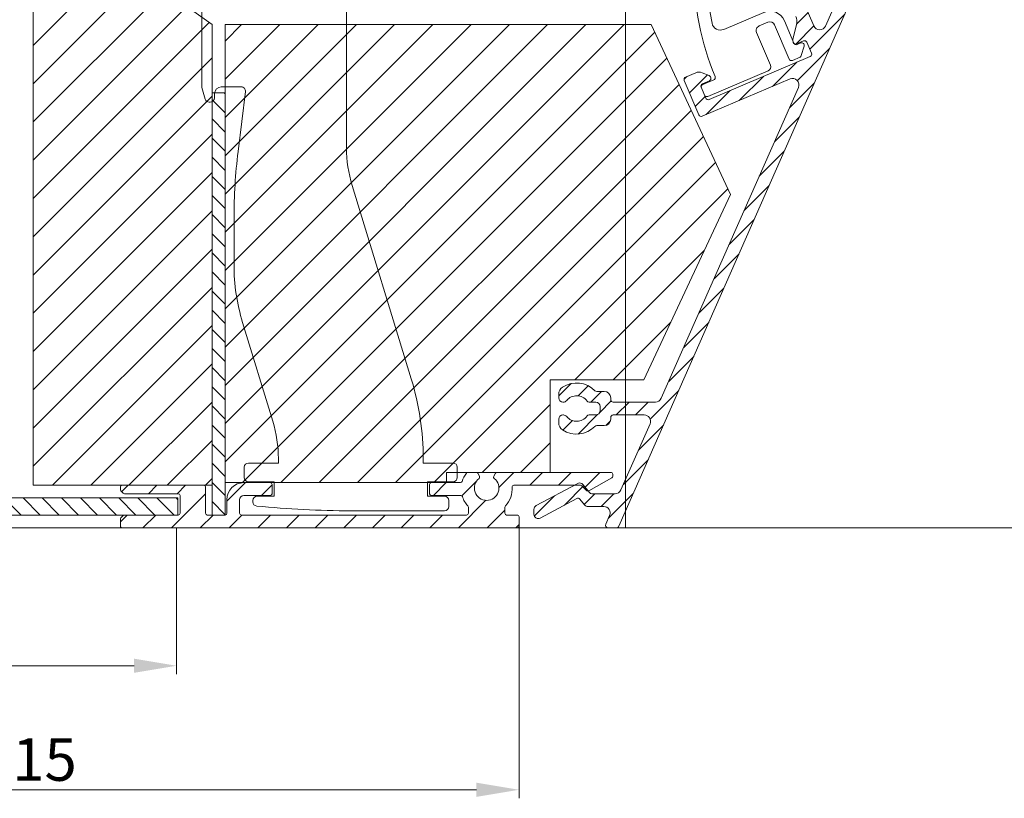
# Model space of a CAD drawing. Units: millimetres. Extents: x 579 to 3057, y 513 to 2295.
# Drawn here: x 2488 to 2603, y 2072 to 2164 of the extents above; entities that cross this region are included whole.
import ezdxf

# ---------------------------------------------------------------- set-up
doc = ezdxf.new("R2010")
doc.units = ezdxf.units.MM
doc.layers.get('Defpoints').update_dxf_attribs({"lineweight": 9})
for name, color, linetype, lineweight in [('ALUMINIUM', 250, 'Continuous', 9), ('Bemating', 250, 'Continuous', 9), ('Duco Rooster', 5, 'Continuous', 9), ('KS-profiel', 252, 'Continuous', 9), ('KS-Stuk', 252, 'Continuous', 9), ('Mousse AK', 94, 'Continuous', 9)]:
    doc.layers.add(name, color=color, linetype=linetype, lineweight=lineweight)
doc.styles.get("Standard").update_dxf_attribs({"font": 'arial.ttf'})
doc.dimstyles.new('schaal 1-5', dxfattribs={"dimtxt": 5, "dimasz": 5, "dimexe": 1, "dimexo": 0, "dimgap": 1, "dimtad": 1, "dimdec": 0, "dimdsep": 46, "dimtxsty": 'Standard', "dimcen": 0, "dimclrt": 256, "dimadec": 1, "dimazin": 0, "dimtfac": 1, "dimtdec": 0, "dimtofl": 0, "dimtmove": 1, "dimatfit": 3, "dimfxl": 1, "dimtolj": 1, "dimtzin": 0, "dimlwd": -1, "dimlwe": -1, "dimarcsym": 0})

# ---------------------------------------------------------------- blocks, each defined once
blk = doc.blocks.new('*D69')
at = {"layer": 'Bemating', "color": 0, "transparency": 16777216}
for p, q in [((2546.360757321005, 2104.679350784425), (2546.360757321005, 2072.184749447812)), ((2431.160757320763, 2093.929350784374), (2431.160757320763, 2072.184749447812)), ((2436.160757320763, 2073.184749447812), (2541.360757321005, 2073.184749447812))]:
    blk.add_line(p, q, dxfattribs=at)
for points in [[(2436.160757320763, 2074.018082781145), (2436.160757320763, 2072.351416114479), (2431.160757320763, 2073.184749447812)], [(2541.360757321005, 2074.018082781145), (2541.360757321005, 2072.351416114479), (2546.360757321005, 2073.184749447812)]]:
    blk.add_solid(points, dxfattribs=at)
at = {"layer": 'Defpoints', "color": 0, "transparency": 16777216}
for p in [(2546.360757321005, 2104.679350784425), (2431.160757320763, 2093.929350784374), (2546.360757321005, 2073.184749447812)]:
    blk.add_point(p, dxfattribs=at)
at = {"layer": 'Bemating', "lineweight": -3, "transparency": 16777216, "insert": (2488.760757320884, 2076.73761438642), "char_height": 5, "attachment_point": 5}
blk.add_mtext('\\A1;115', dxfattribs=at)
blk = doc.blocks.new('*D75')
at = {"layer": 'Bemating', "color": 0, "transparency": 16777216}
for p, q in [((2558.660757320673, 2223.929350784356), (2618.393267520885, 2223.929350784356)), ((2617.393267520885, 2108.929350784356), (2617.393267520885, 2218.929350784356)), ((2546.160757320673, 2103.929350784356), (2618.393267520885, 2103.929350784356))]:
    blk.add_line(p, q, dxfattribs=at)
for points in [[(2616.559934187552, 2218.929350784356), (2618.226600854219, 2218.929350784356), (2617.393267520885, 2223.929350784356)], [(2616.559934187552, 2108.929350784356), (2618.226600854219, 2108.929350784356), (2617.393267520885, 2103.929350784356)]]:
    blk.add_solid(points, dxfattribs=at)
at = {"layer": 'Defpoints', "color": 0, "transparency": 16777216}
for p in [(2558.660757320673, 2223.929350784356), (2617.393267520885, 2223.929350784356), (2546.160757320673, 2103.929350784356)]:
    blk.add_point(p, dxfattribs=at)
at = {"layer": 'Bemating', "lineweight": -3, "transparency": 16777216, "insert": (2613.840402582277, 2163.929350784356), "char_height": 5, "attachment_point": 5, "rotation": 90}
blk.add_mtext('\\A1;120', dxfattribs=at)
blk = doc.blocks.new('*D86')
at = {"layer": 'Bemating', "color": 0, "transparency": 16777216}
for p, q in [((2506.160757320763, 2103.929350783644), (2506.160757320763, 2086.741407019817)), ((2431.160757320763, 2093.929350784374), (2431.160757320763, 2086.741407019817)), ((2436.160757320763, 2087.741407019817), (2501.160757320763, 2087.741407019817))]:
    blk.add_line(p, q, dxfattribs=at)
for points in [[(2436.160757320763, 2088.57474035315), (2436.160757320763, 2086.908073686483), (2431.160757320763, 2087.741407019817)], [(2501.160757320763, 2088.57474035315), (2501.160757320763, 2086.908073686483), (2506.160757320763, 2087.741407019817)]]:
    blk.add_solid(points, dxfattribs=at)
at = {"layer": 'Defpoints', "color": 0, "transparency": 16777216}
for p in [(2506.160757320763, 2103.929350783644), (2431.160757320763, 2093.929350784374), (2506.160757320763, 2087.741407019817)]:
    blk.add_point(p, dxfattribs=at)
at = {"layer": 'Bemating', "transparency": 16777216, "insert": (2468.660757320763, 2091.284040034823), "char_height": 5, "attachment_point": 5}
blk.add_mtext('\\A1;75', dxfattribs=at)

msp = doc.modelspace()

# ---------------------------------------------------------------- hatches: boundary and pattern name
at = {"layer": 'ALUMINIUM'}
h = msp.add_hatch(dxfattribs=at)
h.set_pattern_fill('ANSI31', color=256, scale=0.5)
h.set_pattern_definition([(45, (-902.5407923367952, 1238.68195902347), (-1.122532015133644, 1.122532015133644), [])])
edge = h.paths.add_edge_path()
edge.add_line((2582.650844650704, 2183.683373178147), (2581.686663236142, 2182.534306513494))
edge.add_line((2581.686663236142, 2182.534306513494), (2588.088571913895, 2177.162467303117))
edge.add_arc((2587.606481206659, 2176.587933970844), 0.7499999999307975, -23.812712407040408, 49.999999998422595, ccw=False)
edge.add_line((2588.29263378863, 2176.285122752178), (2582.350544640173, 2162.820694882702))
edge.add_arc((2581.664392058118, 2163.123506101364), 0.7500000000056729, 203.0000000014165, 336.18728759582643, ccw=False)
edge.add_line((2580.974013418031, 2162.830457754978), (2578.99493743814, 2167.492868584611))
edge.add_arc((2579.685316078189, 2167.785916930963), 0.7499999999565472, 107.72786063879579, 203.000000000164, ccw=False)
edge.add_arc((2578.36075732103, 2171.929350784478), 3.600000000000086, 287.7278606385917, 470.1805012561137)
edge.add_line((2577.118833664013, 2175.308348510157), (2577.11883760883, 2175.308337777178))
edge.add_line((2577.11883760883, 2175.308337777178), (2576.938092440636, 2175.236316862085))
edge.add_arc((2577.13568478518, 2174.777016017972), 0.5000000000253719, 113.2774931418545, 220.0000000051302)
edge.add_line((2576.75266256363, 2174.455622213078), (2577.183858953294, 2173.941742366672))
edge.add_arc((2577.413672286246, 2174.134578649526), 0.2999999999787189, 219.9999999904953, 293.2421994950862)
edge.add_arc((2578.360757321011, 2171.92935078446), 2.100000000008822, -106.99112467205077, 113.24219950403429, ccw=False)
edge.add_arc((2577.659420762373, 2169.634110703015), 0.2999999999809103, 73.00887531621494, 129.9999999875888)
edge.add_line((2577.46658447953, 2169.863924035978), (2576.933268073286, 2169.416418436138))
edge.add_arc((2577.25466187813, 2169.033396214501), 0.5000000000596008, 129.9999999943582, 202.9999999943711)
edge.add_line((2576.79440945133, 2168.838030650278), (2578.866725972709, 2163.955958870812))
edge.add_arc((2577.485968692572, 2163.369862178064), 1.499999999967629, -13.869897644808987, 23.000000001114813, ccw=False)
edge.add_line((2578.94223253233, 2163.010285164178), (2578.502749515302, 2161.230407137718))
edge.add_arc((2578.988170795178, 2161.11054813314), 0.4999999999347572, 166.1301023596621, 203.0000000053532)
edge.add_line((2578.52791836853, 2160.915182568878), (2578.540942739394, 2160.884499073731))
edge.add_arc((2578.817094195439, 2161.001718412323), 0.3000000000260371, 203.0000000072963, 293.0000000070625)
edge.add_line((2578.93431353403, 2160.725566956278), (2579.762767902083, 2161.077224971914))
edge.add_arc((2579.879987240638, 2160.801073515821), 0.3000000000553723, 22.999999997545217, 112.9999999973229, ccw=False)
edge.add_line((2580.15613869673, 2160.918292854378), (2580.703162276566, 2159.629586059525))
edge.add_arc((2580.427010820576, 2159.512366720969), 0.2999999999615907, -66.99999999536641, 23.000000004972776, ccw=False)
edge.add_line((2580.54423015913, 2159.236215264978), (2568.669717549577, 2154.195783707443))
edge.add_arc((2568.552498211071, 2154.471935163484), 0.2999999999896767, 202.9999999924639, 292.99999999227015, ccw=False)
edge.add_line((2568.27634675503, 2154.354715824978), (2567.729323175094, 2155.643422619831))
edge.add_arc((2568.005474631136, 2155.760641958337), 0.2999999999891693, 112.99999999231261, 202.9999999922641, ccw=False)
edge.add_line((2567.88825529263, 2156.036793414378), (2568.716709660677, 2156.388451430043))
edge.add_arc((2568.599490322185, 2156.664602886087), 0.2999999999865754, 292.9999999895967, 382.9999999895282)
edge.add_line((2568.87564177823, 2156.781822224578), (2568.846049392266, 2156.851537516925))
edge.add_arc((2568.569897936229, 2156.734318178482), 0.2999999999602664, 22.99999998170474, 67.99999998122877)
edge.add_line((2568.68227991433, 2157.012473334778), (2567.870311697946, 2157.340529788745))
edge.add_arc((2567.495705104588, 2156.41334593414), 1.000000000013745, 68.00000000387872, 113.0000000039124)
edge.add_line((2567.10497397603, 2157.333850787578), (2565.921401319683, 2156.831454001814))
edge.add_arc((2566.038620658224, 2156.55530254582), 0.2999999999592694, 113.0000000020946, 203.000000002223)
edge.add_line((2565.762469202231, 2156.438083207278), (2567.481686167594, 2152.387861852032))
edge.add_arc((2567.757837623589, 2152.505081190573), 0.2999999999602685, 203.0000000021551, 293.0000000020182)
edge.add_line((2567.87505696213, 2152.228929734578), (2578.191204514363, 2156.607874570767))
edge.add_arc((2578.484252860754, 2155.917495930655), 0.7500000000308502, -23.81271240453748, 113.00000000100019, ccw=False)
edge.add_line((2579.17040544283, 2155.614684711978), (2563.067544376473, 2119.126539565802))
edge.add_arc((2562.381391794429, 2119.429350784479), 0.7500000000011474, 270.0000000000695, 336.1872875944587, ccw=False)
edge.add_line((2562.38139179443, 2118.679350784478), (2557.42602776723, 2118.679350784478))
edge.add_arc((2557.426027767231, 2118.979350784478), 0.2999999999999545, 180, 269.9999999999132, ccw=False)
edge.add_line((2557.12602776723, 2118.979350784478), (2557.12602776723, 2119.179350784478))
edge.add_arc((2556.37602776723, 2119.179350784478), 0.75, 0, 90.00000000000868)
edge.add_line((2556.37602776723, 2119.929350784478), (2555.49245968053, 2119.929350784478))
edge.add_arc((2555.4924596805, 2120.229350784549), 0.3000000000704404, 224.1843851589203, 270.0000000056453, ccw=False)
edge.add_arc((2553.126027767245, 2117.929350784533), 2.999999999951038, 44.18438515275168, 123.4317928400266)
edge.add_arc((2552.024139959632, 2119.598435341777), 1.000000000002357, 123.4317928406733, 179.9999999999283)
edge.add_line((2551.02413995963, 2119.598435341778), (2551.02413995963, 2119.179350784478))
edge.add_arc((2551.52413995963, 2119.179350784478), 0.5, 180, 270)
edge.add_line((2551.52413995963, 2118.679350784478), (2551.56477826763, 2118.679350784478))
edge.add_arc((2551.564778267631, 2119.179350784476), 0.49999999999784, 269.9999999998957, 321.3178125466717)
edge.add_arc((2553.12602776727, 2117.929350784448), 1.500000000049915, 35.6853347127128, 141.3178125465518, ccw=False)
edge.add_arc((2554.588046919031, 2118.979350784479), 0.3000000000011983, 215.6853347126641, 269.9999999998262)
edge.add_line((2554.58804691903, 2118.679350784478), (2555.37602776723, 2118.679350784478))
edge.add_arc((2555.37602776723, 2118.179350784478), 0.5, 0, 90, ccw=False)
edge.add_line((2555.87602776723, 2118.179350784478), (2555.87602776723, 2117.679350784478))
edge.add_arc((2555.37602776723, 2117.679350784478), 0.5, -90, 0, ccw=False)
edge.add_line((2555.37602776723, 2117.179350784478), (2554.58804691903, 2117.179350784478))
edge.add_arc((2554.588046918992, 2116.8793507844), 0.3000000000780574, 89.99999999270457, 144.3146652799606)
edge.add_arc((2553.12602776723, 2117.929350784478), 1.500000000000034, 218.6821874534876, 324.3146652872954, ccw=False)
edge.add_arc((2551.564778267629, 2116.679350784475), 0.5000000000031927, 38.68218745366379, 89.99999999984367)
edge.add_line((2551.56477826763, 2117.179350784478), (2551.52413995963, 2117.179350784478))
edge.add_arc((2551.52413995963, 2116.679350784478), 0.5, 90, 180)
edge.add_line((2551.02413995963, 2116.679350784478), (2551.02413995963, 2116.260266227178))
edge.add_arc((2552.024139959568, 2116.260266227132), 0.9999999999386091, 180, 236.5682071593393)
edge.add_arc((2553.12602776726, 2117.929350784514), 3.000000000046415, 236.5682071592919, 315.8156148466066)
edge.add_arc((2555.492459680529, 2115.629350784479), 0.2999999999989124, 89.99999999991309, 135.8156148467865, ccw=False)
edge.add_line((2555.49245968053, 2115.929350784478), (2556.37602776723, 2115.929350784478))
edge.add_arc((2556.37602776723, 2116.679350784478), 0.7499999999998863, 270, 360.0000000000087)
edge.add_line((2557.12602776723, 2116.679350784478), (2557.12602776723, 2116.879350784478))
edge.add_arc((2557.426027767229, 2116.879350784478), 0.2999999999992724, 89.99999999973949, 180, ccw=False)
edge.add_line((2557.42602776723, 2117.179350784478), (2561.05743895973, 2117.179350784478))
edge.add_arc((2561.057438959751, 2116.429350784448), 0.7500000000302407, -23.81271240396859, 90.00000000163283, ccw=False)
edge.add_line((2561.74359154183, 2116.126539565778), (2558.323380052173, 2108.376539565802))
edge.add_arc((2557.637227470129, 2108.679350784479), 0.7500000000011474, 270.0000000000695, 336.1872875944587, ccw=False)
edge.add_line((2557.63722747013, 2107.929350784478), (2554.89728461593, 2107.929350784478))
edge.add_arc((2554.897284615895, 2108.229350784444), 0.2999999999655074, 219.2603668626431, 270.00000000660066, ccw=False)
edge.add_line((2554.66500117023, 2108.039497154378), (2553.87102177272, 2109.010920614746))
edge.add_arc((2553.483882696469, 2108.694497898012), 0.5000000000257028, 39.26036684862768, 118.1364221079675)
edge.add_line((2553.24809642573, 2109.135411534178), (2548.374971050247, 2106.529422593791))
edge.add_arc((2548.61075732103, 2106.088508957678), 0.5000000000000276, 118.1364221153919, 180)
edge.add_line((2548.11075732103, 2106.088508957678), (2548.11075732103, 2105.521504493478))
edge.add_arc((2548.610757321034, 2105.521504493489), 0.5000000000040927, 180, 298.1364221155186)
edge.add_line((2548.84654359183, 2105.080590857378), (2553.132421451859, 2107.372538928146))
edge.add_arc((2553.273893214286, 2107.107990746456), 0.2999999999985607, 39.26036684666212, 118.13642210610541, ccw=False)
edge.add_line((2553.50617666003, 2107.297844376478), (2554.06598343884, 2106.61292806771))
edge.add_arc((2554.45312251503, 2106.929350784479), 0.5000000000003929, 219.2603668561131, 269.9999999999479)
edge.add_line((2554.45312251503, 2106.429350784478), (2556.31327463543, 2106.429350784478))
edge.add_arc((2556.313274635401, 2105.67935078448), 0.749999999998181, -23.81271240773208, 89.99999999777663, ccw=False)
edge.add_line((2556.99942721743, 2105.376539565778), (2556.546606974013, 2104.350475271949))
edge.add_arc((2556.821068006829, 2104.229350784478), 0.2999999999994605, 156.1872875943746, 270.0000000001737)
edge.add_line((2556.82106800683, 2103.929350784478), (2557.80481421383, 2103.929350784478))
edge.add_arc((2557.804814213844, 2104.229350784451), 0.2999999999727834, 269.9999999973945, 336.1872875917027)
edge.add_line((2558.07927524663, 2104.108226296978), (2592.608435288547, 2182.349291546107))
edge.add_arc((2592.333974255754, 2182.470416033584), 0.2999999999806295, 336.1872875915533, 426.1872875917472)
edge.add_line((2592.45509874323, 2182.744877066378), (2591.6317156447, 2183.108250528795))
edge.add_arc((2591.510591157224, 2182.833789496002), 0.2999999999806295, 66.18728759155329, 156.1872875917075)
edge.add_line((2591.23613012443, 2182.954913983478), (2589.553880062072, 2179.143033337202))
edge.add_arc((2588.867727480077, 2179.445844555873), 0.7499999999547985, 229.9999999988782, 336.1872875933613, ccw=False)
edge.add_line((2588.38563677283, 2178.871311223578), (2582.650844650704, 2183.683373178146))
edge = h.paths.add_edge_path()
edge.add_line((2558.705388869958, 2201.817885358112), (2559.669570284515, 2202.96695202276))
edge.add_line((2559.669570284515, 2202.96695202276), (2554.678666613765, 2207.154817452139))
edge.add_arc((2555.160757321033, 2207.729350784483), 0.7500000000058327, 69.99999999991587, 230.0000000001035, ccw=False)
edge.add_line((2555.41727242853, 2208.434120250078), (2556.544903573432, 2208.023696078042))
edge.add_arc((2556.647509616464, 2208.305603864308), 0.3000000000393612, 249.9999999958147, 339.9999999962469)
edge.add_line((2556.92941740273, 2208.202997821278), (2557.237235531666, 2209.048721180081))
edge.add_arc((2556.95532774545, 2209.151327223061), 0.2999999999760432, 340.0000000017416, 430.0000000018585)
edge.add_line((2557.05793378843, 2209.433235009278), (2555.930302643512, 2209.843659181246))
edge.add_arc((2555.160757321025, 2207.729350784487), 2.249999999993314, 69.99999999981284, 229.9999999998467)
edge.add_line((2553.71448519923, 2206.005750787478), (2555.033404990395, 2204.899045677217))
edge.add_arc((2554.551314283081, 2204.324512344909), 0.7500000000081277, -61.50000000432817, 49.99999999562482, ccw=False)
edge.add_line((2554.90918335323, 2203.665399510378), (2551.91654865636, 2202.040531444747))
edge.add_arc((2551.677969276204, 2202.47994000108), 0.5000000000135877, 149.5943100704431, 298.5000000024977, ccw=False)
edge.add_arc((2548.65934733516, 2204.251357957645), 2.99999999995725, 329.5943100682577, 395.36989764609)
edge.add_arc((2550.697927407541, 2205.69849004853), 0.4999999999608991, 35.36989764161888, 88.49999999587904)
edge.add_line((2550.71101588173, 2206.198318710978), (2549.962422940484, 2206.217921307066))
edge.add_arc((2549.949334466373, 2205.718092644552), 0.5000000000251982, 88.50000000503809, 153.5000000050933)
edge.add_line((2549.50186728553, 2205.941191551078), (2549.451269893549, 2205.839708882811))
edge.add_arc((2549.719750202014, 2205.705849538894), 0.299999999979166, 153.5000000014346, 233.9059317743867)
edge.add_arc((2548.659347335145, 2204.251357957663), 1.50000000000268, -55.814665286499576, 53.90593177390741, ccw=False)
edge.add_arc((2549.670716326619, 2202.762354007674), 0.2999999999969415, 124.1853347105844, 178.4999999978147)
edge.add_line((2549.37081912913, 2202.770207092178), (2549.338412568422, 2201.532650468986))
edge.add_arc((2549.038515370922, 2201.540503553479), 0.3000000000080914, 268.50000000017286, 358.4999999998901, ccw=False)
edge.add_line((2549.03066228643, 2201.240606355978), (2548.130970693938, 2201.264165609486))
edge.add_arc((2548.138823778429, 2201.564062806984), 0.3000000000061207, 178.499999999729, 268.5000000001625, ccw=False)
edge.add_line((2547.838926580931, 2201.571915891478), (2547.871333141622, 2202.809472514586))
edge.add_arc((2547.571435944087, 2202.817325599118), 0.30000000004367, 358.4999999925531, 412.8146652798324)
edge.add_arc((2548.659347335115, 2204.251357957682), 1.499999999994045, 123.0940682274555, 232.8146652878492, ccw=False)
edge.add_arc((2547.676519921269, 2205.75935340673), 0.2999999999385481, 303.0940682257098, 383.4999999990039)
edge.add_line((2547.95163794353, 2205.878978127378), (2547.906421086123, 2205.982969780141))
edge.add_arc((2547.447891048894, 2205.783595245642), 0.5000000000479292, 23.50000000212011, 88.5000000021874)
edge.add_line((2547.46097952303, 2206.283423908179), (2546.712386581784, 2206.303026504166))
edge.add_arc((2546.699298107558, 2205.803197841724), 0.4999999999557144, 88.49999999158906, 141.6301023455364)
edge.add_arc((2548.659347335181, 2204.251357957643), 3.000000000061407, 141.6301023542717, 224.3156148468048)
edge.add_arc((2546.298189521823, 2201.945943942565), 0.3000000000142827, -1.4999999989494768, 44.315614847451286, ccw=False)
edge.add_line((2546.59808671933, 2201.938090858078), (2546.589354924723, 2201.604637076785))
edge.add_arc((2546.289457727223, 2201.612490161278), 0.3000000000071584, 268.4999999999947, 358.50000000005923, ccw=False)
edge.add_line((2546.28160464273, 2201.312592963778), (2543.832444196615, 2201.376726487198))
edge.add_arc((2543.799723011182, 2200.127154830945), 1.250000000034569, 88.49999999786242, 178.4999999978205)
edge.add_line((2542.550151354929, 2200.159876016378), (2542.465076272967, 2196.91098971014))
edge.add_arc((2543.964562260379, 2196.871724287691), 1.499999999948656, 178.5000000004238, 268.5000000004456)
edge.add_line((2543.92529683793, 2195.372238300278), (2549.173497794045, 2195.234809321659))
edge.add_arc((2549.206218979478, 2196.48438097791), 1.250000000033774, 268.4999999978614, 358.4999999978563)
edge.add_line((2550.45579063573, 2196.451659792478), (2550.459082018623, 2196.577352637186))
edge.add_arc((2550.15918482119, 2196.585205721791), 0.2999999999428429, 358.4999999781043, 403.4999999784348)
edge.add_line((2550.37679713253, 2196.791712094378), (2549.987404981834, 2197.202045803686))
edge.add_arc((2549.769792670525, 2196.99553943098), 0.3000000000027538, 43.49999999906888, 178.4999999988643)
edge.add_line((2549.469895473029, 2197.003392515478), (2549.469221784874, 2196.977665403301))
edge.add_arc((2549.21930745359, 2196.984209640362), 0.2500000000395658, 268.50000000410444, 358.5000000039228, ccw=False)
edge.add_line((2549.21276321653, 2196.734295309078), (2544.464390922876, 2196.858635813591))
edge.add_arc((2544.477479397046, 2197.358464476007), 0.4999999999290204, 178.4999999977905, 268.4999999979207, ccw=False)
edge.add_line((2543.97765073463, 2197.371552950178), (2544.030004631242, 2199.370867600132))
edge.add_arc((2544.529833293709, 2199.357779126011), 0.4999999999781855, 88.50000000380192, 178.5000000037371, ccw=False)
edge.add_line((2544.542921767829, 2199.857607788478), (2550.405975466545, 2199.704078324159))
edge.add_arc((2550.438696651866, 2200.953649980346), 1.249999999966533, 268.5000000028893, 298.5000000028622)
edge.add_line((2551.03514510223, 2199.855128589578), (2556.663447294135, 2202.911047343975))
edge.add_arc((2557.021316364319, 2202.251934509432), 0.7500000000347543, 49.99999999759888, 118.49999999761249, ccw=False)
edge.add_line((2557.50340707163, 2202.826467841778), (2558.705388869958, 2201.817885358112))
h = msp.add_hatch(dxfattribs=at)
h.set_pattern_fill('ANSI31', color=256, scale=0.75, style=0)
h.set_pattern_definition([(45, (-2166.132018356061, 139.7664079926661), (-1.683798022700466, 1.683798022700466), [])])
edge = h.paths.add_edge_path()
edge.add_line((2540.210757321006, 2105.429350784425), (2513.760757321006, 2105.429350784425))
edge.add_arc((2513.760757321006, 2105.629350784425), 0.2000000000007276, 180, 270, ccw=False)
edge.add_line((2513.560757321005, 2105.629350784425), (2513.560757321005, 2107.229350784426))
edge.add_arc((2514.060757321005, 2107.229350784426), 0.5, 90, 180, ccw=False)
edge.add_line((2514.060757321005, 2107.729350784426), (2517.160757321005, 2107.729350784426))
edge.add_arc((2517.160757321006, 2107.929350784425), 0.1999999999993634, 269.9999999998697, 359.9999999998697)
edge.add_line((2517.360757321005, 2107.929350784425), (2517.360757321005, 2109.029350784425))
edge.add_arc((2517.160757321005, 2109.029350784425), 0.2000000000002728, 359.9999999998697, 449.9999999998697)
edge.add_line((2517.160757321005, 2109.229350784426), (2514.060757321005, 2109.229350784426))
edge.add_arc((2514.060757321005, 2107.229350784426), 2, 90, 180)
edge.add_line((2512.060757321005, 2107.229350784426), (2512.060757321005, 2105.629350784425))
edge.add_arc((2511.860757321004, 2105.629350784425), 0.2000000000007276, -89.99999999973937, 0, ccw=False)
edge.add_line((2511.860757321005, 2105.429350784425), (2509.760757321006, 2105.429350784425))
edge.add_arc((2509.760757321006, 2105.629350784425), 0.2000000000007276, 180, 270, ccw=False)
edge.add_line((2509.560757321005, 2105.629350784425), (2509.560757321005, 2108.729350784426))
edge.add_arc((2509.360757321005, 2108.729350784425), 0.1999999999998181, 2.605510395057283e-10, 90)
edge.add_line((2509.360757321005, 2108.929350784425), (2499.760757321005, 2108.929350784425))
edge.add_arc((2499.760757321005, 2108.729350784425), 0.1999999999998181, 90, 179.9999999997395)
edge.add_line((2499.560757321005, 2108.729350784426), (2499.560757321006, 2108.412193496926))
edge.add_arc((2499.760757320981, 2108.412193496989), 0.199999999974807, 180.0000000182386, 225.0000000179631)
edge.add_line((2499.619335964805, 2108.270772140726), (2499.902178677263, 2107.987929428203))
edge.add_arc((2500.043600033516, 2108.129350784424), 0.1999999999993264, 224.9999999934595, 270)
edge.add_line((2500.043600033516, 2107.929350784425), (2506.360757321005, 2107.929350784425))
edge.add_arc((2506.360757321005, 2107.729350784425), 0.1999999999998181, 2.6062707547680475e-10, 90, ccw=False)
edge.add_line((2506.560757321005, 2107.729350784426), (2506.560757321006, 2105.629350784425))
edge.add_arc((2506.360757321006, 2105.629350784425), 0.2000000000002728, -89.99999999986971, 1.3028511602897197e-10, ccw=False)
edge.add_line((2506.360757321006, 2105.429350784425), (2500.043600033479, 2105.429350784425))
edge.add_arc((2500.043600033478, 2105.229350784426), 0.1999999999984539, 89.99999999986973, 135)
edge.add_line((2499.902178677242, 2105.370772140662), (2499.619335964768, 2105.087929428262))
edge.add_arc((2499.760757321003, 2104.946508072025), 0.1999999999983617, 134.9999999996315, 179.9999999998697)
edge.add_line((2499.560757321005, 2104.946508072025), (2499.560757321006, 2104.129350784425))
edge.add_arc((2499.760757321006, 2104.129350784425), 0.2000000000002728, 179.9999999998697, 269.9999999998697)
edge.add_line((2499.760757321006, 2103.929350784425), (2546.160757321005, 2103.929350784425))
edge.add_arc((2546.160757321005, 2104.129350784425), 0.2000000000002728, 270.0000000001303, 360.0000000001303)
edge.add_line((2546.360757321005, 2104.129350784425), (2546.360757321005, 2105.229350784426))
edge.add_arc((2546.160757321006, 2105.229350784425), 0.1999999999993634, 1.302755197531603e-10, 90.00000000013027)
edge.add_line((2546.160757321005, 2105.429350784425), (2544.910757321005, 2105.429350784425))
edge.add_arc((2544.910757321006, 2105.629350784425), 0.2000000000002728, 179.9999999998697, 269.9999999998697, ccw=False)
edge.add_line((2544.710757321006, 2105.629350784425), (2544.710757321006, 2106.357370121525))
edge.add_arc((2544.910757321004, 2106.357370121528), 0.1999999999984539, 137.2544307761752, 180.0000000009119, ccw=False)
edge.add_arc((2542.560757321039, 2108.5293507845), 3.000000000026557, 317.2544307737835, 363.5833216969955)
edge.add_arc((2545.754501205605, 2108.729350784425), 0.1999999999999936, 90, 183.5833216984199, ccw=False)
edge.add_line((2545.754501205605, 2108.929350784425), (2553.595071896105, 2108.929350784425))
edge.add_arc((2553.595071896163, 2108.729350784501), 0.1999999999234205, 45.00000001648931, 90.00000001654502, ccw=False)
edge.add_line((2553.736493252306, 2108.870772140725), (2554.319335964768, 2108.287929428188))
edge.add_arc((2554.460757320968, 2108.429350784454), 0.1999999999938599, 225.0000000132651, 300.0000000131649)
edge.add_line((2554.560757321005, 2108.256145703725), (2557.260757321006, 2109.814991430568))
edge.add_arc((2557.160757321005, 2109.988196511325), 0.1999999999997257, 300.0000000001657, 360.0000000001303)
edge.add_line((2557.360757321005, 2109.988196511325), (2557.360757321005, 2110.229350784426))
edge.add_arc((2557.160757321006, 2110.229350784425), 0.1999999999993634, 1.302755197531603e-10, 90.00000000013027)
edge.add_line((2557.160757321005, 2110.429350784425), (2543.773192886305, 2110.429350784425))
edge.add_arc((2543.773192886334, 2110.229350784474), 0.1999999999502506, 90.00000000820737, 150.0000000080933)
edge.add_line((2543.599987805606, 2110.329350784425), (2543.404854471848, 2109.991369936226))
edge.add_arc((2543.578059552633, 2109.891369936166), 0.2000000000539287, 149.9999999890932, 233.2436729579795)
edge.add_arc((2542.560757320987, 2108.598693800602), 1.44503914529855, -231.59814022673197, 51.59814022167461, ccw=False)
edge.add_arc((2541.543455089477, 2109.891369936193), 0.1999999999915621, 306.7563270428709, 390.0000000121495)
edge.add_line((2541.716660170205, 2109.991369936226), (2541.521526836562, 2110.329350784425))
edge.add_arc((2541.348321755806, 2110.229350784425), 0.1999999999997257, 30.00000000016571, 90.00000000013027)
edge.add_line((2541.348321755806, 2110.429350784425), (2540.335897774905, 2110.429350784425))
edge.add_arc((2540.335897774889, 2110.229350784398), 0.2000000000261934, 89.9999999951798, 142.6168015773521)
edge.add_arc((2542.560757321035, 2108.529350784579), 2.999999999930948, 142.6168015847703, 163.6651772219955)
edge.add_arc((2539.489926814505, 2109.429350784426), 0.2000000000002549, 269.9999999998697, 343.66517721903676, ccw=False)
edge.add_line((2539.489926814505, 2109.229350784426), (2536.060757321005, 2109.229350784426))
edge.add_arc((2536.060757321005, 2109.029350784425), 0.2000000000002728, 90.00000000013027, 180.0000000001303)
edge.add_line((2535.860757321005, 2109.029350784425), (2535.860757321005, 2107.929350784425))
edge.add_arc((2536.060757321005, 2107.929350784425), 0.1999999999993634, 180.0000000001303, 270.0000000001303)
edge.add_line((2536.060757321005, 2107.729350784426), (2539.521020490306, 2107.729350784426))
edge.add_arc((2539.521020490298, 2107.529350784435), 0.1999999999902684, 18.209956862073625, 89.99999999791561, ccw=False)
edge.add_arc((2542.560757321006, 2108.52935078442), 2.999999999999013, 198.2099568641886, 222.74556922461)
edge.add_arc((2540.210757321006, 2106.357370121525), 0.199999999999564, 1.3028511602897197e-10, 42.74556922494389, ccw=False)
edge.add_line((2540.410757321005, 2106.357370121525), (2540.410757321005, 2105.629350784425))
edge.add_arc((2540.210757321005, 2105.629350784425), 0.2000000000007276, -89.99999999973937, 0, ccw=False)
at = {"layer": 'KS-profiel'}
h = msp.add_hatch(dxfattribs=at)
h.set_pattern_fill('ANSI31', color=256, scale=0.5, angle=90, style=0)
h.set_pattern_definition([(135, (539.2696472398063, 1698.290693056207), (-1.122532015133644, -1.122532015133644), [])])
h.paths.add_polyline_path([(2511.860757321004, 2105.429350784425), (2510.317558639226, 2105.429350784425), (2510.317558639226, 2154.991663776377), (2511.860757321004, 2154.991663776377)])
h = msp.add_hatch(dxfattribs=at)
h.set_pattern_fill('ANSI31', color=256, scale=0.5, angle=90, style=0)
h.set_pattern_definition([(135, (1126.769012611049, 2521.382419803107), (-1.122532015133644, -1.122532015133644), [])])
h.paths.add_polyline_path([(2506.310757321005, 2105.429350784425), (2506.310757321005, 2107.429350784425), (2446.310757321005, 2107.429350784425), (2446.310757321005, 2105.429350784425)])
at = {"layer": 'Mousse AK'}
h = msp.add_hatch(dxfattribs=at)
h.set_pattern_fill('ANSI31', color=256)
h.set_pattern_definition([(45, (-54.66164007273483, 1224.027071605772), (-2.245064030267288, 2.245064030267288), [])])
h.paths.add_polyline_path([(2510.317558639227, 2108.929350784425), (2510.317558639227, 2162.998693800608), (2489.317558639227, 2177.921473405522), (2489.317558639227, 2108.929350784425)])
h = msp.add_hatch(dxfattribs=at)
h.set_pattern_fill('ANSI31', color=256)
h.set_pattern_definition([(45, (205.3383778352431, 1224.027071605772), (-2.245064030267288, 2.245064030267288), [])])
h.paths.add_polyline_path([(2561.873275972757, 2162.998693800607), (2571.170877731053, 2143.059922485801), (2561.028039449276, 2121.308535596922), (2550.028039449276, 2121.308535596922), (2550.028039449276, 2110.429350784425), (2537.844986167089, 2110.429350784425), (2537.844986167089, 2109.229350784426), (2511.860757321004, 2109.229350784426), (2511.860757321004, 2162.998693800607)])

# ---------------------------------------------------------------- linework, layer by layer
at = {"layer": 'ALUMINIUM', "linetype": 'Continuous'}
for points in [[(2578.866725972709, 2163.955958870812, -0.1622776601682038), (2578.94223253233, 2163.010285164178), (2578.502749515302, 2161.230407137718, 0.1622776601682038), (2578.52791836853, 2160.915182568878), (2578.540942739394, 2160.884499073732, 0.4142135623730689), (2578.93431353403, 2160.725566956278), (2579.762767902083, 2161.077224971914, -0.414213562373069), (2580.15613869673, 2160.918292854378), (2580.703162276566, 2159.629586059525, -0.414213562373121), (2580.54423015913, 2159.236215264978), (2568.669717549577, 2154.195783707442, -0.4142135623730689), (2568.27634675503, 2154.354715824978), (2567.729323175094, 2155.643422619832, -0.414213562373121), (2567.88825529263, 2156.036793414378), (2568.716709660677, 2156.388451430043, 0.414213562373121), (2568.87564177823, 2156.781822224578), (2568.846049392266, 2156.851537516925, 0.1989123673796077), (2568.68227991433, 2157.012473334778), (2567.870311697946, 2157.340529788745, 0.1989123673796853), (2567.10497397603, 2157.333850787578), (2565.921401319683, 2156.831454001814, 0.414213562373121), (2565.76246920223, 2156.438083207278), (2567.481686167594, 2152.387861852031, 0.4142135623730689), (2567.87505696213, 2152.228929734578), (2578.191204514363, 2156.607874570767, -0.6796803879526923), (2579.17040544283, 2155.614684711978), (2563.067544376473, 2119.126539565802, -0.2971026094684565), (2562.38139179443, 2118.679350784478), (2557.42602776723, 2118.679350784478, -0.414213562373095), (2557.12602776723, 2118.979350784478), (2557.12602776723, 2119.179350784478, 0.414213562373095), (2556.37602776723, 2119.929350784478), (2555.49245968053, 2119.929350784478, -0.2026146024931683), (2555.277329506539, 2120.020259875388, 0.3602558372757069), (2551.473196055796, 2120.432977620413, 0.2519630310838122), (2551.02413995963, 2119.598435341778), (2551.02413995963, 2119.179350784478, 0.414213562373095), (2551.52413995963, 2118.679350784478), (2551.56477826763, 2118.679350784478, 0.2277350772923306), (2551.95509064253, 2118.866850784479, -0.4965809548015406), (2554.34437706041, 2118.804350784479, 0.2415313610591186), (2554.58804691903, 2118.679350784478), (2555.37602776723, 2118.679350784478, -0.414213562373095), (2555.87602776723, 2118.179350784478), (2555.87602776723, 2117.679350784478, -0.414213562373095), (2555.37602776723, 2117.179350784478), (2554.58804691903, 2117.179350784478, 0.2415313610586607), (2554.34437706033, 2117.054350784477, -0.4965809548015406), (2551.95509064253, 2116.991850784478, 0.2277350772923304), (2551.56477826763, 2117.179350784478), (2551.52413995963, 2117.179350784478, 0.414213562373095), (2551.02413995963, 2116.679350784478), (2551.02413995963, 2116.260266227178, 0.2519630310838123), (2551.473196055729, 2115.425723948575, 0.3602558372757066), (2555.277329506599, 2115.838441693569, -0.2026146024931683), (2555.49245968053, 2115.929350784478), (2556.37602776723, 2115.929350784478, 0.414213562373095), (2557.12602776723, 2116.679350784478), (2557.12602776723, 2116.879350784478, -0.414213562373095), (2557.42602776723, 2117.179350784478), (2561.05743895973, 2117.179350784478, -0.5418980621892249), (2561.74359154183, 2116.126539565778), (2558.323380052173, 2108.376539565802, -0.2971026094684565), (2557.63722747013, 2107.929350784478), (2554.89728461593, 2107.929350784478, -0.2250829720161202), (2554.66500117023, 2108.039497154378), (2553.87102177272, 2109.010920614746, 0.3584262795840204), (2553.24809642573, 2109.135411534178), (2548.374971050247, 2106.529422593791, 0.2766836157016541), (2548.11075732103, 2106.088508957678), (2548.11075732103, 2105.521504493478, 0.5665588368194242), (2548.84654359183, 2105.080590857378), (2553.132421451859, 2107.372538928145, -0.3584262795840204), (2553.50617666003, 2107.297844376478), (2554.06598343884, 2106.61292806771, 0.2250829720161202), (2554.45312251503, 2106.429350784478), (2556.31327463543, 2106.429350784478, -0.5418980621892249), (2556.99942721743, 2105.376539565778), (2556.546606974013, 2104.350475271949, 0.5418980621892249), (2556.82106800683, 2103.929350784478), (2557.80481421383, 2103.929350784478, 0.2971026094684565), (2558.07927524663, 2104.108226296978), (2592.608435288547, 2182.349291546107, 0.4142135623731255)], [(2588.29263378863, 2176.285122752178), (2582.350544640173, 2162.820694882702, -0.6567978230586035), (2580.97401341803, 2162.830457754978), (2578.99493743814, 2167.492868584611, -0.4414286022798622)]]:
    msp.add_lwpolyline(points, format="xyb", dxfattribs=at)
at = {"layer": 'ALUMINIUM'}
msp.add_lwpolyline([(2540.210757321006, 2105.429350784425), (2513.760757321006, 2105.429350784425, -0.4142135623724292), (2513.560757321005, 2105.629350784425), (2513.560757321005, 2107.229350784426, -0.414213562373095), (2514.060757321005, 2107.729350784426), (2517.160757321005, 2107.729350784426, 0.414213562373095), (2517.360757321005, 2107.929350784425), (2517.360757321005, 2109.029350784425, 0.414213562373095), (2517.160757321005, 2109.229350784426), (2514.060757321005, 2109.229350784426, 0.414213562373095), (2512.060757321005, 2107.229350784426), (2512.060757321005, 2105.629350784425, -0.4142135623714301), (2511.860757321005, 2105.429350784425), (2509.760757321006, 2105.429350784425, -0.4142135623724292), (2509.560757321005, 2105.629350784425), (2509.560757321005, 2108.729350784426, 0.4142135623714301), (2509.360757321005, 2108.929350784425), (2499.760757321005, 2108.929350784425, 0.4142135623714301), (2499.560757321005, 2108.729350784426), (2499.560757321006, 2108.412193496926, 0.1989123673786178), (2499.619335964805, 2108.270772140726), (2499.902178677263, 2107.987929428203, 0.1989123674091162), (2500.043600033516, 2107.929350784425), (2506.360757321005, 2107.929350784425, -0.4142135623714301), (2506.560757321005, 2107.729350784426), (2506.560757321006, 2105.629350784425, -0.414213562373428), (2506.360757321006, 2105.429350784425), (2500.043600033479, 2105.429350784425, 0.1989123673800758), (2499.902178677242, 2105.370772140662), (2499.619335964768, 2105.087929428262, 0.1989123673808608), (2499.560757321005, 2104.946508072025), (2499.560757321006, 2104.129350784425, 0.414213562373428), (2499.760757321006, 2103.929350784425), (2546.160757321005, 2103.929350784425, 0.414213562373428), (2546.360757321005, 2104.129350784425), (2546.360757321005, 2105.229350784426, 0.414213562373428), (2546.160757321005, 2105.429350784425), (2544.910757321005, 2105.429350784425, -0.414213562373428), (2544.710757321006, 2105.629350784425), (2544.710757321006, 2106.357370121525, -0.1887059941660876), (2544.763882321003, 2106.493118912956, 0.2049471953782931), (2545.554892212821, 2108.716850784425, -0.4326522445124132), (2545.754501205605, 2108.929350784425), (2553.595071896105, 2108.929350784425, -0.1989123673797378), (2553.736493252306, 2108.870772140725), (2554.319335964768, 2108.287929428188, 0.3394542588630465), (2554.560757321005, 2108.256145703725), (2557.260757321006, 2109.814991430568, 0.267949192430957), (2557.360757321005, 2109.988196511325), (2557.360757321005, 2110.229350784426, 0.414213562373428), (2557.160757321005, 2110.429350784425), (2543.773192886305, 2110.429350784425, 0.2679491924305486), (2543.599987805606, 2110.329350784425), (2543.404854471848, 2109.991369936226, 0.3800824376737179), (2543.458376937091, 2109.731132388885, -2.871458786689286), (2541.663137704984, 2109.731132388964, 0.3800824376751323), (2541.716660170205, 2109.991369936226), (2541.521526836562, 2110.329350784425, 0.26794919243118), (2541.348321755806, 2110.429350784425), (2540.335897774905, 2110.429350784425, 0.2337047118815121), (2540.176979235869, 2110.350779355856, 0.09209995652273341), (2539.681853721165, 2109.373100784425, -0.3329716139530737), (2539.489926814505, 2109.229350784426), (2536.060757321005, 2109.229350784426, 0.414213562373428), (2535.860757321005, 2109.029350784425), (2535.860757321005, 2107.929350784425, 0.414213562373095), (2536.060757321005, 2107.729350784426), (2539.521020490306, 2107.729350784426, -0.3239071714299711), (2539.711004042211, 2107.591850784425, 0.1074676870693208), (2540.357632321005, 2106.493118912956, -0.1887059941662187), (2540.410757321005, 2106.357370121525), (2540.410757321005, 2105.629350784425, -0.4142135623714301)], format="xyb", close=True, dxfattribs=at)
at = {"layer": 'Duco Rooster'}
msp.add_lwpolyline([(2431.160757320763, 2103.929350782829), (2558.860757321005, 2103.929350784425), (2558.860757321005, 2223.929350784346), (2362.660757321044, 2223.929350784346), (2362.660757321043, 2095.429350784379), (2394.499550662118, 2095.429350784379)], dxfattribs=at)
at = {"layer": 'KS-profiel'}
for points in [[(2510.317558639226, 2154.991663776377), (2511.860757321004, 2154.991663776377), (2511.860757321004, 2105.429350784425), (2510.317558639226, 2105.429350784425)], [(2506.310757321005, 2105.429350784425), (2506.310757321005, 2107.429350784425), (2446.310757321005, 2107.429350784425), (2446.310757321005, 2105.429350784425)]]:
    msp.add_lwpolyline(points, close=True, dxfattribs=at)
at = {"layer": 'KS-Stuk', "linetype": 'Continuous'}
for points in [[(2517.610757321011, 2109.329350784461), (2514.610757321011, 2109.329350784461, -0.414213562373095), (2514.110757321011, 2109.829350784461), (2514.110757321011, 2111.029350784461, -0.414213562373095), (2514.610757321011, 2111.529350784461), (2518.110757321011, 2111.529350784461), (2518.110757321011, 2112.046918741261, 0.07431283674120663), (2517.455328660411, 2116.432494312161), (2513.905713348059, 2128.042762851145, -0.07431283674108792), (2512.900722735211, 2134.767312059761), (2512.900722735211, 2140.281414631361, -0.03055276329861496), (2513.377769030211, 2148.081052609361), (2514.241848617832, 2155.118416112758, 0.4504671536908303), (2513.745575542011, 2155.679350784461), (2511.410757321011, 2155.679350784461, 0.4142046282004386), (2510.610757321383, 2154.879375187077), (2510.610757321011, 2154.379350784461, -0.414213562373095), (2510.110757321011, 2153.879350784461), (2509.990800145811, 2153.879350784461, -0.3369058533944692), (2509.509041191011, 2154.245528852561), (2509.128998366196, 2155.613683021767, -0.06784050100570384), (2509.110757321011, 2155.747504953661), (2509.110757321011, 2174.449912197861, -0.07431283674108792)], [(2526.110757321011, 2174.449912197861), (2526.110757321011, 2148.508789371061, 0.07431283674108792), (2526.766185981511, 2144.123213800261), (2533.712509511826, 2121.402813292393, -0.07431283674120663), (2535.110757321011, 2112.046918741261), (2535.110757321011, 2111.529350784461), (2538.610757321011, 2111.529350784461, -0.414213562373095), (2539.110757321011, 2111.029350784461), (2539.110757321011, 2109.829350784461, -0.414213562373095), (2538.610757321011, 2109.329350784461), (2535.610757321011, 2109.329350784461), (2535.610757321011, 2107.629350784461), (2537.610757321011, 2107.629350784461, -0.414213562373095), (2538.110757321011, 2107.129350784461), (2538.110757321011, 2106.429350784461, -0.414213562373095), (2537.610757321011, 2105.929350784461), (2526.610757321011, 2105.929350784461, -0.02504518661056247), (2515.560761108602, 2106.483196624955, -0.3851725739239768), (2515.110757321011, 2106.980690724161), (2515.110757321011, 2107.129350784461, -0.414213562373095), (2515.610757321011, 2107.629350784461), (2517.610757321011, 2107.629350784461), (2517.610757321011, 2109.329350784461), (2517.611431166811, 2109.330041024261), (2517.613542719711, 2109.332136183161)]]:
    msp.add_lwpolyline(points, format="xyb", dxfattribs=at)
at = {"layer": 'KS-Stuk'}
msp.add_lwpolyline([(2566.909276123688, 2169.518251672445, 0.1000206406626265), (2569.377290808999, 2156.883142700068, -0.411537153919121), (2569.217298114411, 2156.492302584161), (2567.927328405464, 2155.944742928996, 0.4142135621336839), (2567.768396287875, 2155.551372134514), (2568.120054303575, 2154.722917766314, 0.4142135623730689), (2568.513425098158, 2154.563985648825), (2575.601312469735, 2157.572615338167, 0.4142135623725006), (2575.866199332219, 2158.228233329136), (2574.24466514904, 2162.048328470967, -0.414213562373121), (2574.562529384011, 2162.83507006016), (2575.575084722817, 2163.264874301532, -0.414213562373069), (2576.361826311911, 2162.947010066561), (2578.061506720875, 2158.942813954014, 0.4142135623031522), (2578.454877515522, 2158.783881836511), (2579.353537855136, 2159.165340519, 0.1957282442121907), (2579.500371546011, 2159.34408613916), (2579.8438692851, 2160.467616618444, 0.6370702608074847), (2579.439758519711, 2160.831479585961), (2579.019411889558, 2160.653053027325, -0.4252022971338686), (2578.62148920946, 2160.82270871492), (2577.512457378798, 2163.435423977166, 0.414213562373069), (2575.086670812111, 2164.415505368361), (2570.3977323905, 2162.425169093608, -0.4744978678079792), (2569.026948157627, 2163.146938161141, -0.05400941038285486), (2568.412444234739, 2169.796291621977, -0.1791418962530286)], format="xyb", dxfattribs=at)
at = {"layer": 'Mousse AK'}
msp.add_lwpolyline([(2510.317558639227, 2108.929350784425), (2510.317558639227, 2162.998693800608), (2489.317558639227, 2177.921473405522), (2489.317558639227, 2108.929350784425), (2510.317558639227, 2108.929350784425)], dxfattribs=at)
msp.add_lwpolyline([(2561.873275972757, 2162.998693800607), (2571.170877731053, 2143.059922485801), (2561.028039449276, 2121.308535596922), (2550.028039449276, 2121.308535596922), (2550.028039449276, 2110.429350784425), (2537.844986167089, 2110.429350784425), (2537.844986167089, 2109.229350784426), (2511.860757321004, 2109.229350784426), (2511.860757321004, 2162.998693800607)], close=True, dxfattribs=at)

# ---------------------------------------------------------------- dimensions: what is measured, and where the dimension line sits
at = {"layer": 'Bemating', "lineweight": -3}
dim = msp.add_linear_dim(base=(2617.393267520885, 2223.929350784356), p1=(2546.160757320673, 2103.929350784356), p2=(2558.660757320673, 2223.929350784356), angle=90, dimstyle='schaal 1-5', dxfattribs=at)
dim.commit()
dim.dimension.update_dxf_attribs({"geometry": '*D75', "text_midpoint": (2613.840402582277, 2163.929350784356)})
dim = msp.add_linear_dim(base=(2546.360757321005, 2073.184749447812), p1=(2431.160757320763, 2093.929350784374), p2=(2546.360757321005, 2104.679350784425), dimstyle='schaal 1-5', dxfattribs=at)
dim.commit()
dim.dimension.update_dxf_attribs({"geometry": '*D69', "text_midpoint": (2488.760757320884, 2076.73761438642)})
at = {"layer": 'Bemating'}
dim = msp.add_linear_dim(base=(2506.160757320763, 2087.741407019817), p1=(2431.160757320763, 2093.929350784374), p2=(2506.160757320763, 2103.929350783644), dimstyle='schaal 1-5', dxfattribs=at)
dim.commit()
dim.dimension.update_dxf_attribs({"geometry": '*D86', "text_midpoint": (2468.660757320763, 2091.284040034823)})

doc.saveas('drawing.dxf')
